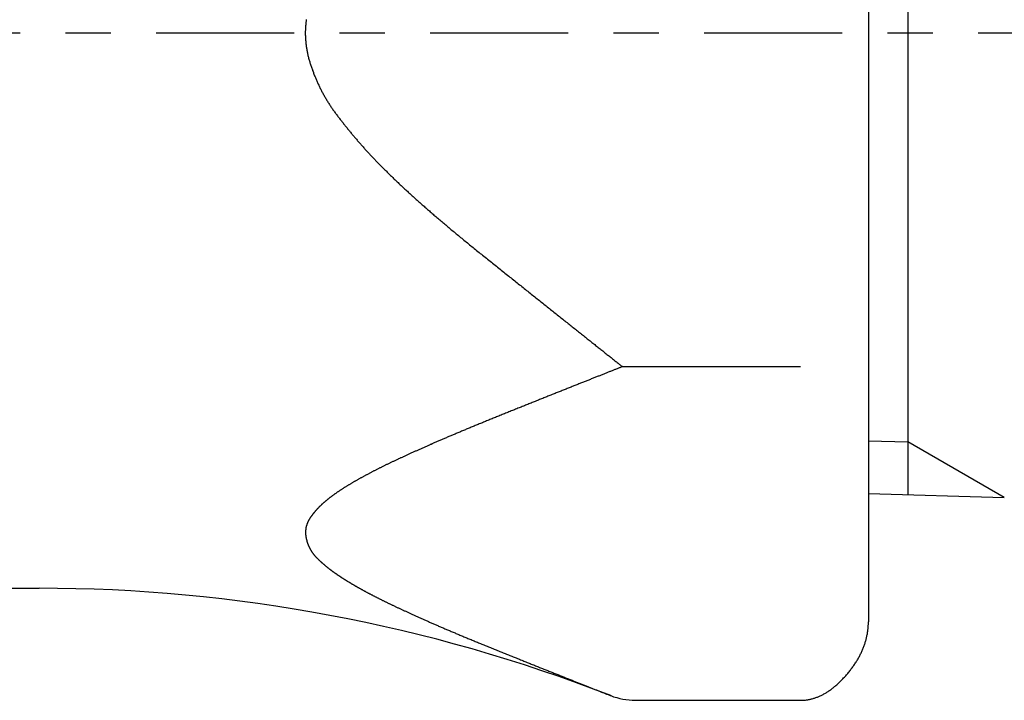
# Model space of a CAD drawing. Extents: x 844 to 1474, y -1138 to -858.
# Drawn here: x 1439 to 1441, y -1046 to -1044 of the extents above; entities that cross this region are included whole.
import ezdxf

# ---------------------------------------------------------------- set-up
doc = ezdxf.new("R2010")
doc.units = 0
doc.linetypes.add('ISO-10______', pattern=[4.699, 3.048, -0.762, 0.127, -0.762])
for name, color, linetype in [('0_03____', 7, 'CONTINUOUS'), ('0_05__', 7, 'CONTINUOUS'), ('0_18', 7, 'CONTINUOUS'), ('__-1', 7, 'CONTINUOUS')]:
    doc.layers.add(name, color=color, linetype=linetype)

# ---------------------------------------------------------------- blocks, each defined once
blk = doc.blocks.new('____-114')
at = {"layer": '0_03____', "linetype": 'ISO-10______'}
blk.add_line((3927.179, 3855), (3782.19, 3855), dxfattribs=at)
at = {"layer": '0_18', "color": 7, "linetype": 'CONTINUOUS'}
for p, q in [((3856.05, 3865.183), (3856.05, 3844.817)), ((3855.179, 3861.495), (3855.179, 3848.505)), ((3855.179, 3848.505), (3855.179, 3842.01)), ((3849.751, 3847.639), (3853.679, 3847.639)), ((3855.179, 3846.006), (3856.05, 3845.979)), ((3858.179, 3844.75), (3856.05, 3845.979)), ((3855.179, 3844.844), (3858.179, 3844.75)), ((3817.587, 3842.75), (3836.879, 3842.75)), ((3850.036, 3840.278), (3853.679, 3840.278))]:
    blk.add_line(p, q, dxfattribs=at)
at = {"layer": '0_18', "color": 7, "linetype": 'CONTINUOUS', "flags": 128}
for points in [[(3842.774, 3855.297), (3842.771, 3855.277), (3842.768, 3855.257), (3842.766, 3855.238), (3842.764, 3855.218), (3842.762, 3855.198), (3842.76, 3855.178), (3842.758, 3855.158), (3842.757, 3855.139), (3842.756, 3855.119), (3842.754, 3855.099), (3842.754, 3855.079), (3842.753, 3855.059), (3842.752, 3855.04), (3842.752, 3855.02), (3842.752, 3855), (3842.752, 3854.98), (3842.752, 3854.96), (3842.753, 3854.94), (3842.754, 3854.921), (3842.754, 3854.901), (3842.755, 3854.881), (3842.757, 3854.861), (3842.758, 3854.841), (3842.76, 3854.822), (3842.761, 3854.802), (3842.763, 3854.782), (3842.766, 3854.762), (3842.768, 3854.742), (3842.771, 3854.722), (3842.773, 3854.703), (3842.776, 3854.683), (3842.779, 3854.663), (3842.783, 3854.643), (3842.786, 3854.623), (3842.79, 3854.603), (3842.794, 3854.584), (3842.798, 3854.564), (3842.802, 3854.544), (3842.806, 3854.524), (3842.811, 3854.504), (3842.816, 3854.485), (3842.821, 3854.465), (3842.826, 3854.445), (3842.832, 3854.425), (3842.837, 3854.405), (3842.843, 3854.385), (3842.849, 3854.366), (3842.855, 3854.346), (3842.861, 3854.326), (3842.868, 3854.306), (3842.874, 3854.287), (3842.88, 3854.267), (3842.887, 3854.248), (3842.894, 3854.228), (3842.901, 3854.209), (3842.907, 3854.189), (3842.914, 3854.17), (3842.922, 3854.151), (3842.929, 3854.132), (3842.936, 3854.113), (3842.943, 3854.093), (3842.951, 3854.074), (3842.958, 3854.055), (3842.966, 3854.037), (3842.974, 3854.018), (3842.982, 3853.999), (3842.99, 3853.98), (3842.998, 3853.961), (3843.006, 3853.943), (3843.014, 3853.924), (3843.022, 3853.906), (3843.031, 3853.887), (3843.039, 3853.869), (3843.048, 3853.85), (3843.057, 3853.832), (3843.066, 3853.814), (3843.074, 3853.796), (3843.083, 3853.777), (3843.093, 3853.759), (3843.102, 3853.741), (3843.111, 3853.723), (3843.12, 3853.705), (3843.13, 3853.688), (3843.14, 3853.67), (3843.149, 3853.652), (3843.159, 3853.634), (3843.169, 3853.617), (3843.179, 3853.599), (3843.189, 3853.582), (3843.199, 3853.564), (3843.209, 3853.547), (3843.22, 3853.529), (3843.23, 3853.512), (3843.241, 3853.495), (3843.252, 3853.477), (3843.262, 3853.46), (3843.273, 3853.443), (3843.284, 3853.426), (3843.295, 3853.409), (3843.306, 3853.392), (3843.317, 3853.375), (3843.329, 3853.359), (3843.34, 3853.342), (3843.352, 3853.325), (3843.363, 3853.308), (3843.375, 3853.292), (3843.387, 3853.275), (3843.399, 3853.259), (3843.411, 3853.242), (3843.423, 3853.226), (3843.435, 3853.21), (3843.447, 3853.193), (3843.46, 3853.177), (3843.472, 3853.161), (3843.484, 3853.145), (3843.497, 3853.128), (3843.509, 3853.112), (3843.522, 3853.096), (3843.534, 3853.08), (3843.547, 3853.064), (3843.559, 3853.048), (3843.572, 3853.032), (3843.584, 3853.016), (3843.597, 3853), (3843.609, 3852.984), (3843.622, 3852.968), (3843.635, 3852.952), (3843.648, 3852.936), (3843.66, 3852.92), (3843.673, 3852.905), (3843.686, 3852.889), (3843.699, 3852.873), (3843.711, 3852.857), (3843.724, 3852.841), (3843.737, 3852.826), (3843.75, 3852.81), (3843.763, 3852.794), (3843.776, 3852.779), (3843.789, 3852.763), (3843.802, 3852.748), (3843.815, 3852.732), (3843.828, 3852.716), (3843.841, 3852.701), (3843.855, 3852.686), (3843.868, 3852.67), (3843.881, 3852.655), (3843.894, 3852.639), (3843.907, 3852.624), (3843.921, 3852.608), (3843.934, 3852.593), (3843.947, 3852.578), (3843.961, 3852.563), (3843.974, 3852.547), (3843.988, 3852.532), (3844.001, 3852.517), (3844.015, 3852.502), (3844.028, 3852.487), (3844.042, 3852.471), (3844.055, 3852.456), (3844.069, 3852.441), (3844.082, 3852.426), (3844.096, 3852.411), (3844.11, 3852.396), (3844.123, 3852.381), (3844.137, 3852.366), (3844.151, 3852.351), (3844.165, 3852.336), (3844.179, 3852.322), (3844.192, 3852.307), (3844.206, 3852.292), (3844.22, 3852.277), (3844.234, 3852.262), (3844.248, 3852.248), (3844.262, 3852.233), (3844.276, 3852.218), (3844.29, 3852.204), (3844.304, 3852.189), (3844.318, 3852.174), (3844.333, 3852.159), (3844.347, 3852.144), (3844.362, 3852.13), (3844.376, 3852.115), (3844.391, 3852.1), (3844.405, 3852.085), (3844.42, 3852.07), (3844.435, 3852.055), (3844.45, 3852.04), (3844.465, 3852.025), (3844.48, 3852.009), (3844.495, 3851.994), (3844.51, 3851.979), (3844.526, 3851.964), (3844.541, 3851.949), (3844.556, 3851.933), (3844.572, 3851.918), (3844.588, 3851.903), (3844.603, 3851.887), (3844.619, 3851.872), (3844.635, 3851.856), (3844.651, 3851.841), (3844.667, 3851.825), (3844.683, 3851.81), (3844.699, 3851.794), (3844.715, 3851.778), (3844.732, 3851.763), (3844.748, 3851.747), (3844.765, 3851.731), (3844.781, 3851.716), (3844.798, 3851.7), (3844.815, 3851.684), (3844.831, 3851.668), (3844.848, 3851.652), (3844.865, 3851.636), (3844.882, 3851.62), (3844.899, 3851.604), (3844.916, 3851.588), (3844.934, 3851.572), (3844.951, 3851.556), (3844.969, 3851.54), (3844.986, 3851.524), (3845.004, 3851.508), (3845.021, 3851.492), (3845.039, 3851.475), (3845.057, 3851.459), (3845.075, 3851.443), (3845.093, 3851.426), (3845.111, 3851.41), (3845.129, 3851.394), (3845.147, 3851.377), (3845.165, 3851.361), (3845.184, 3851.344), (3845.202, 3851.328), (3845.221, 3851.311), (3845.239, 3851.294), (3845.258, 3851.278), (3845.277, 3851.261), (3845.295, 3851.244), (3845.314, 3851.228), (3845.333, 3851.211), (3845.352, 3851.194), (3845.372, 3851.177), (3845.391, 3851.16), (3845.41, 3851.143), (3845.43, 3851.126), (3845.45, 3851.109), (3845.47, 3851.091), (3845.49, 3851.074), (3845.51, 3851.056), (3845.53, 3851.039), (3845.551, 3851.021), (3845.571, 3851.003), (3845.592, 3850.985), (3845.613, 3850.967), (3845.634, 3850.949), (3845.655, 3850.931), (3845.676, 3850.913), (3845.698, 3850.895), (3845.719, 3850.877), (3845.741, 3850.858), (3845.763, 3850.84), (3845.785, 3850.821), (3845.807, 3850.802), (3845.829, 3850.784), (3845.852, 3850.765), (3845.874, 3850.746), (3845.897, 3850.727), (3845.919, 3850.708), (3845.942, 3850.689), (3845.965, 3850.669), (3845.989, 3850.65), (3846.012, 3850.631), (3846.035, 3850.611), (3846.059, 3850.591), (3846.083, 3850.572), (3846.107, 3850.552), (3846.131, 3850.532), (3846.155, 3850.512), (3846.179, 3850.492), (3846.203, 3850.472), (3846.228, 3850.452), (3846.253, 3850.432), (3846.278, 3850.411), (3846.303, 3850.391), (3846.328, 3850.37), (3846.353, 3850.35), (3846.378, 3850.329), (3846.404, 3850.308), (3846.429, 3850.288), (3846.455, 3850.267), (3846.481, 3850.246), (3846.507, 3850.225), (3846.533, 3850.203), (3846.56, 3850.182), (3846.586, 3850.161), (3846.613, 3850.139), (3846.64, 3850.118), (3846.666, 3850.096), (3846.693, 3850.075), (3846.721, 3850.053), (3846.748, 3850.031), (3846.775, 3850.009), (3846.803, 3849.987), (3846.831, 3849.965), (3846.858, 3849.943), (3846.886, 3849.921), (3846.914, 3849.899), (3846.941, 3849.877), (3846.969, 3849.855), (3846.996, 3849.833), (3847.023, 3849.811), (3847.051, 3849.789), (3847.078, 3849.768), (3847.105, 3849.746), (3847.132, 3849.724), (3847.159, 3849.703), (3847.186, 3849.681), (3847.213, 3849.66), (3847.24, 3849.638), (3847.267, 3849.617), (3847.294, 3849.596), (3847.32, 3849.574), (3847.347, 3849.553), (3847.374, 3849.532), (3847.4, 3849.511), (3847.426, 3849.49), (3847.453, 3849.469), (3847.479, 3849.448), (3847.505, 3849.427), (3847.532, 3849.406), (3847.558, 3849.385), (3847.584, 3849.364), (3847.61, 3849.344), (3847.636, 3849.323), (3847.662, 3849.302), (3847.687, 3849.282), (3847.713, 3849.261), (3847.739, 3849.241), (3847.764, 3849.22), (3847.79, 3849.2), (3847.816, 3849.18), (3847.841, 3849.159), (3847.866, 3849.139), (3847.892, 3849.119), (3847.917, 3849.099), (3847.942, 3849.079), (3847.967, 3849.059), (3847.992, 3849.039), (3848.017, 3849.019), (3848.042, 3848.999), (3848.067, 3848.979), (3848.092, 3848.959), (3848.117, 3848.939), (3848.141, 3848.92), (3848.166, 3848.9), (3848.191, 3848.881), (3848.215, 3848.861), (3848.24, 3848.841), (3848.264, 3848.822), (3848.288, 3848.803), (3848.313, 3848.783), (3848.337, 3848.764), (3848.361, 3848.745), (3848.385, 3848.726), (3848.409, 3848.706), (3848.433, 3848.687), (3848.457, 3848.668), (3848.481, 3848.649), (3848.504, 3848.63), (3848.528, 3848.611), (3848.552, 3848.593), (3848.575, 3848.574), (3848.598, 3848.556), (3848.621, 3848.537), (3848.644, 3848.519), (3848.667, 3848.501), (3848.69, 3848.483), (3848.712, 3848.464), (3848.735, 3848.447), (3848.757, 3848.429), (3848.78, 3848.411), (3848.802, 3848.393), (3848.824, 3848.376), (3848.846, 3848.358), (3848.867, 3848.341), (3848.889, 3848.324), (3848.911, 3848.307), (3848.932, 3848.29), (3848.953, 3848.273), (3848.974, 3848.256), (3848.995, 3848.239), (3849.016, 3848.223), (3849.037, 3848.206), (3849.058, 3848.19), (3849.078, 3848.173), (3849.099, 3848.157), (3849.119, 3848.141), (3849.139, 3848.125), (3849.159, 3848.109), (3849.179, 3848.093), (3849.199, 3848.077), (3849.218, 3848.062), (3849.238, 3848.046), (3849.257, 3848.031), (3849.277, 3848.015), (3849.296, 3848), (3849.315, 3847.985), (3849.334, 3847.97), (3849.353, 3847.955), (3849.371, 3847.94), (3849.39, 3847.925), (3849.408, 3847.911), (3849.427, 3847.896), (3849.445, 3847.882), (3849.463, 3847.867), (3849.481, 3847.853), (3849.499, 3847.839), (3849.516, 3847.825), (3849.534, 3847.811), (3849.551, 3847.797), (3849.569, 3847.783), (3849.586, 3847.77), (3849.603, 3847.756), (3849.62, 3847.743), (3849.637, 3847.729), (3849.653, 3847.716), (3849.67, 3847.703), (3849.686, 3847.69), (3849.703, 3847.677), (3849.719, 3847.664), (3849.735, 3847.651), (3849.751, 3847.639), (3849.751, 3847.639)], [(3849.751, 3847.639), (3849.737, 3847.633), (3849.722, 3847.627), (3849.707, 3847.622), (3849.692, 3847.616), (3849.677, 3847.61), (3849.662, 3847.604), (3849.647, 3847.598), (3849.632, 3847.592), (3849.616, 3847.586), (3849.601, 3847.58), (3849.585, 3847.573), (3849.57, 3847.567), (3849.554, 3847.561), (3849.538, 3847.555), (3849.522, 3847.548), (3849.505, 3847.542), (3849.489, 3847.535), (3849.473, 3847.529), (3849.456, 3847.522), (3849.439, 3847.516), (3849.423, 3847.509), (3849.406, 3847.503), (3849.389, 3847.496), (3849.372, 3847.489), (3849.355, 3847.482), (3849.337, 3847.475), (3849.32, 3847.468), (3849.302, 3847.462), (3849.285, 3847.455), (3849.267, 3847.447), (3849.249, 3847.44), (3849.231, 3847.433), (3849.213, 3847.426), (3849.195, 3847.419), (3849.176, 3847.412), (3849.158, 3847.404), (3849.139, 3847.397), (3849.121, 3847.39), (3849.102, 3847.382), (3849.083, 3847.375), (3849.064, 3847.367), (3849.045, 3847.359), (3849.026, 3847.352), (3849.006, 3847.344), (3848.987, 3847.336), (3848.967, 3847.329), (3848.947, 3847.321), (3848.928, 3847.313), (3848.908, 3847.305), (3848.888, 3847.297), (3848.868, 3847.289), (3848.847, 3847.281), (3848.827, 3847.273), (3848.807, 3847.265), (3848.786, 3847.257), (3848.765, 3847.248), (3848.744, 3847.24), (3848.724, 3847.232), (3848.703, 3847.223), (3848.681, 3847.215), (3848.66, 3847.207), (3848.639, 3847.198), (3848.617, 3847.19), (3848.596, 3847.181), (3848.574, 3847.172), (3848.552, 3847.164), (3848.53, 3847.155), (3848.509, 3847.146), (3848.487, 3847.138), (3848.465, 3847.129), (3848.443, 3847.12), (3848.421, 3847.111), (3848.399, 3847.102), (3848.376, 3847.094), (3848.354, 3847.085), (3848.332, 3847.076), (3848.309, 3847.067), (3848.287, 3847.058), (3848.265, 3847.049), (3848.242, 3847.04), (3848.22, 3847.031), (3848.197, 3847.022), (3848.174, 3847.013), (3848.151, 3847.004), (3848.129, 3846.995), (3848.106, 3846.986), (3848.083, 3846.976), (3848.06, 3846.967), (3848.037, 3846.958), (3848.014, 3846.949), (3847.991, 3846.94), (3847.968, 3846.93), (3847.944, 3846.921), (3847.921, 3846.912), (3847.898, 3846.902), (3847.874, 3846.893), (3847.851, 3846.883), (3847.827, 3846.874), (3847.804, 3846.865), (3847.78, 3846.855), (3847.756, 3846.846), (3847.733, 3846.836), (3847.709, 3846.827), (3847.685, 3846.817), (3847.661, 3846.807), (3847.637, 3846.798), (3847.613, 3846.788), (3847.589, 3846.778), (3847.565, 3846.769), (3847.541, 3846.759), (3847.516, 3846.749), (3847.492, 3846.74), (3847.468, 3846.73), (3847.443, 3846.72), (3847.419, 3846.71), (3847.394, 3846.7), (3847.37, 3846.69), (3847.345, 3846.68), (3847.321, 3846.671), (3847.296, 3846.661), (3847.271, 3846.651), (3847.246, 3846.641), (3847.221, 3846.631), (3847.196, 3846.621), (3847.171, 3846.61), (3847.146, 3846.6), (3847.121, 3846.59), (3847.096, 3846.58), (3847.071, 3846.57), (3847.046, 3846.56), (3847.021, 3846.55), (3846.996, 3846.54), (3846.971, 3846.53), (3846.947, 3846.52), (3846.922, 3846.51), (3846.898, 3846.5), (3846.874, 3846.49), (3846.849, 3846.48), (3846.825, 3846.471), (3846.801, 3846.461), (3846.778, 3846.451), (3846.754, 3846.442), (3846.73, 3846.432), (3846.707, 3846.422), (3846.684, 3846.413), (3846.661, 3846.403), (3846.637, 3846.394), (3846.615, 3846.385), (3846.592, 3846.375), (3846.569, 3846.366), (3846.546, 3846.357), (3846.524, 3846.347), (3846.501, 3846.338), (3846.479, 3846.329), (3846.457, 3846.32), (3846.435, 3846.311), (3846.413, 3846.302), (3846.391, 3846.293), (3846.369, 3846.284), (3846.348, 3846.275), (3846.326, 3846.266), (3846.305, 3846.257), (3846.284, 3846.248), (3846.263, 3846.239), (3846.242, 3846.231), (3846.221, 3846.222), (3846.2, 3846.213), (3846.179, 3846.204), (3846.159, 3846.196), (3846.138, 3846.187), (3846.118, 3846.179), (3846.098, 3846.17), (3846.078, 3846.162), (3846.058, 3846.153), (3846.038, 3846.145), (3846.018, 3846.137), (3845.999, 3846.128), (3845.979, 3846.12), (3845.96, 3846.112), (3845.94, 3846.104), (3845.921, 3846.096), (3845.902, 3846.088), (3845.883, 3846.08), (3845.865, 3846.071), (3845.846, 3846.064), (3845.827, 3846.056), (3845.809, 3846.048), (3845.79, 3846.04), (3845.772, 3846.032), (3845.754, 3846.024), (3845.736, 3846.016), (3845.718, 3846.009), (3845.7, 3846.001), (3845.683, 3845.993), (3845.665, 3845.986), (3845.647, 3845.978), (3845.63, 3845.97), (3845.612, 3845.963), (3845.595, 3845.955), (3845.577, 3845.948), (3845.56, 3845.94), (3845.543, 3845.933), (3845.526, 3845.925), (3845.508, 3845.918), (3845.491, 3845.91), (3845.474, 3845.903), (3845.457, 3845.895), (3845.44, 3845.888), (3845.424, 3845.88), (3845.407, 3845.873), (3845.39, 3845.865), (3845.373, 3845.858), (3845.357, 3845.851), (3845.34, 3845.843), (3845.324, 3845.836), (3845.307, 3845.829), (3845.291, 3845.821), (3845.275, 3845.814), (3845.258, 3845.807), (3845.242, 3845.8), (3845.226, 3845.792), (3845.21, 3845.785), (3845.194, 3845.778), (3845.178, 3845.771), (3845.162, 3845.764), (3845.146, 3845.757), (3845.13, 3845.749), (3845.115, 3845.742), (3845.099, 3845.735), (3845.083, 3845.728), (3845.068, 3845.721), (3845.052, 3845.714), (3845.037, 3845.707), (3845.021, 3845.7), (3845.006, 3845.693), (3844.991, 3845.686), (3844.976, 3845.679), (3844.961, 3845.672), (3844.945, 3845.665), (3844.93, 3845.658), (3844.915, 3845.651), (3844.901, 3845.645), (3844.886, 3845.638), (3844.871, 3845.631), (3844.856, 3845.624), (3844.842, 3845.617), (3844.827, 3845.61), (3844.812, 3845.604), (3844.798, 3845.597), (3844.783, 3845.59), (3844.769, 3845.583), (3844.755, 3845.577), (3844.74, 3845.57), (3844.726, 3845.563), (3844.712, 3845.557), (3844.698, 3845.55), (3844.684, 3845.543), (3844.67, 3845.537), (3844.656, 3845.53), (3844.642, 3845.523), (3844.628, 3845.517), (3844.614, 3845.51), (3844.601, 3845.503), (3844.587, 3845.497), (3844.573, 3845.49), (3844.559, 3845.484), (3844.546, 3845.477), (3844.532, 3845.47), (3844.518, 3845.464), (3844.505, 3845.457), (3844.491, 3845.45), (3844.478, 3845.444), (3844.464, 3845.437), (3844.451, 3845.43), (3844.437, 3845.424), (3844.424, 3845.417), (3844.411, 3845.41), (3844.397, 3845.404), (3844.384, 3845.397), (3844.371, 3845.39), (3844.358, 3845.384), (3844.344, 3845.377), (3844.331, 3845.37), (3844.318, 3845.364), (3844.305, 3845.357), (3844.292, 3845.35), (3844.279, 3845.343), (3844.266, 3845.337), (3844.253, 3845.33), (3844.24, 3845.323), (3844.227, 3845.317), (3844.215, 3845.31), (3844.202, 3845.303), (3844.189, 3845.297), (3844.176, 3845.29), (3844.164, 3845.283), (3844.151, 3845.277), (3844.138, 3845.27), (3844.126, 3845.263), (3844.113, 3845.256), (3844.101, 3845.25), (3844.088, 3845.243), (3844.076, 3845.236), (3844.063, 3845.23), (3844.051, 3845.223), (3844.039, 3845.216), (3844.026, 3845.21), (3844.014, 3845.203), (3844.002, 3845.196), (3843.99, 3845.189), (3843.978, 3845.183), (3843.965, 3845.176), (3843.953, 3845.169), (3843.941, 3845.162), (3843.929, 3845.156), (3843.917, 3845.149), (3843.905, 3845.142), (3843.893, 3845.136), (3843.881, 3845.129), (3843.87, 3845.122), (3843.858, 3845.115), (3843.846, 3845.109), (3843.834, 3845.102), (3843.823, 3845.095), (3843.811, 3845.089), (3843.8, 3845.082), (3843.788, 3845.075), (3843.777, 3845.069), (3843.766, 3845.062), (3843.754, 3845.055), (3843.743, 3845.049), (3843.732, 3845.042), (3843.721, 3845.035), (3843.71, 3845.029), (3843.699, 3845.022), (3843.689, 3845.016), (3843.678, 3845.009), (3843.667, 3845.003), (3843.657, 3844.996), (3843.646, 3844.99), (3843.635, 3844.983), (3843.625, 3844.977), (3843.615, 3844.97), (3843.604, 3844.964), (3843.594, 3844.957), (3843.584, 3844.951), (3843.574, 3844.944), (3843.564, 3844.938), (3843.554, 3844.931), (3843.544, 3844.925), (3843.534, 3844.918), (3843.525, 3844.912), (3843.515, 3844.906), (3843.505, 3844.899), (3843.496, 3844.893), (3843.486, 3844.887), (3843.477, 3844.88), (3843.468, 3844.874), (3843.458, 3844.867), (3843.449, 3844.861), (3843.44, 3844.855), (3843.431, 3844.849), (3843.422, 3844.842), (3843.413, 3844.836), (3843.404, 3844.83), (3843.395, 3844.823), (3843.386, 3844.817), (3843.378, 3844.811), (3843.369, 3844.805), (3843.361, 3844.799), (3843.352, 3844.792), (3843.344, 3844.786), (3843.335, 3844.78), (3843.327, 3844.774), (3843.319, 3844.768), (3843.311, 3844.761), (3843.303, 3844.755), (3843.295, 3844.749), (3843.287, 3844.743), (3843.279, 3844.737), (3843.271, 3844.731), (3843.263, 3844.725), (3843.255, 3844.719), (3843.248, 3844.713), (3843.24, 3844.706), (3843.233, 3844.7), (3843.225, 3844.694), (3843.218, 3844.688), (3843.211, 3844.682), (3843.203, 3844.676), (3843.196, 3844.67), (3843.189, 3844.664), (3843.182, 3844.658), (3843.174, 3844.651), (3843.167, 3844.645), (3843.16, 3844.639), (3843.153, 3844.633), (3843.146, 3844.627), (3843.139, 3844.62), (3843.133, 3844.614), (3843.126, 3844.608), (3843.119, 3844.602), (3843.112, 3844.595), (3843.106, 3844.589), (3843.099, 3844.583), (3843.093, 3844.577), (3843.086, 3844.57), (3843.08, 3844.564), (3843.073, 3844.558), (3843.067, 3844.551), (3843.06, 3844.545), (3843.054, 3844.539), (3843.048, 3844.532), (3843.042, 3844.526), (3843.036, 3844.52), (3843.03, 3844.513), (3843.023, 3844.507), (3843.017, 3844.501), (3843.012, 3844.494), (3843.006, 3844.488), (3843, 3844.481), (3842.994, 3844.475), (3842.988, 3844.468), (3842.983, 3844.462), (3842.977, 3844.455), (3842.971, 3844.449), (3842.966, 3844.443), (3842.96, 3844.436), (3842.955, 3844.43), (3842.949, 3844.423), (3842.944, 3844.416), (3842.939, 3844.41), (3842.933, 3844.403), (3842.928, 3844.397), (3842.923, 3844.39), (3842.918, 3844.384), (3842.913, 3844.377), (3842.908, 3844.371), (3842.903, 3844.364), (3842.898, 3844.357), (3842.893, 3844.351), (3842.888, 3844.344), (3842.883, 3844.337), (3842.878, 3844.331), (3842.874, 3844.324), (3842.869, 3844.317), (3842.864, 3844.311), (3842.86, 3844.304), (3842.855, 3844.297), (3842.851, 3844.291), (3842.847, 3844.284), (3842.842, 3844.277), (3842.838, 3844.27), (3842.834, 3844.264), (3842.831, 3844.257), (3842.827, 3844.25), (3842.823, 3844.243), (3842.819, 3844.236), (3842.816, 3844.229), (3842.813, 3844.222), (3842.809, 3844.215), (3842.806, 3844.209), (3842.803, 3844.202), (3842.8, 3844.195), (3842.797, 3844.188), (3842.794, 3844.181), (3842.792, 3844.174), (3842.789, 3844.167), (3842.787, 3844.159), (3842.784, 3844.152), (3842.782, 3844.145), (3842.78, 3844.138), (3842.778, 3844.131), (3842.776, 3844.124), (3842.774, 3844.117), (3842.772, 3844.11), (3842.77, 3844.102), (3842.769, 3844.095), (3842.767, 3844.088), (3842.766, 3844.081), (3842.764, 3844.073), (3842.763, 3844.066), (3842.762, 3844.059), (3842.761, 3844.051), (3842.76, 3844.044), (3842.76, 3844.037), (3842.759, 3844.029), (3842.758, 3844.022), (3842.758, 3844.014), (3842.757, 3844.007), (3842.757, 3843.999), (3842.757, 3843.992), (3842.757, 3843.985), (3842.757, 3843.977), (3842.757, 3843.969), (3842.757, 3843.962), (3842.757, 3843.954), (3842.758, 3843.947), (3842.758, 3843.939), (3842.759, 3843.932), (3842.76, 3843.924), (3842.761, 3843.916), (3842.761, 3843.909), (3842.762, 3843.901), (3842.764, 3843.893), (3842.765, 3843.885), (3842.766, 3843.878), (3842.768, 3843.87), (3842.769, 3843.862), (3842.771, 3843.854), (3842.772, 3843.847), (3842.774, 3843.839), (3842.776, 3843.831), (3842.778, 3843.823), (3842.78, 3843.815), (3842.782, 3843.808), (3842.784, 3843.8), (3842.786, 3843.792), (3842.789, 3843.785), (3842.791, 3843.777), (3842.793, 3843.77), (3842.796, 3843.762), (3842.798, 3843.755), (3842.801, 3843.747), (3842.803, 3843.74), (3842.806, 3843.732), (3842.809, 3843.725), (3842.812, 3843.718), (3842.814, 3843.711), (3842.817, 3843.703), (3842.82, 3843.696), (3842.823, 3843.689), (3842.826, 3843.682), (3842.83, 3843.675), (3842.833, 3843.668), (3842.836, 3843.661), (3842.839, 3843.654), (3842.843, 3843.647), (3842.846, 3843.64), (3842.85, 3843.633), (3842.853, 3843.626), (3842.857, 3843.62), (3842.86, 3843.613), (3842.864, 3843.606), (3842.868, 3843.6), (3842.872, 3843.593), (3842.876, 3843.586), (3842.88, 3843.58), (3842.884, 3843.573), (3842.888, 3843.567), (3842.892, 3843.56), (3842.896, 3843.554), (3842.9, 3843.548), (3842.905, 3843.541), (3842.909, 3843.535), (3842.914, 3843.529), (3842.918, 3843.522), (3842.923, 3843.516), (3842.927, 3843.51), (3842.932, 3843.504), (3842.937, 3843.498), (3842.941, 3843.492), (3842.946, 3843.486), (3842.951, 3843.48), (3842.956, 3843.474), (3842.961, 3843.468), (3842.966, 3843.462), (3842.971, 3843.456), (3842.977, 3843.45), (3842.982, 3843.445), (3842.987, 3843.439), (3842.993, 3843.433), (3842.998, 3843.428), (3843.003, 3843.422), (3843.009, 3843.416), (3843.015, 3843.411), (3843.02, 3843.405), (3843.026, 3843.4), (3843.032, 3843.394), (3843.037, 3843.389), (3843.043, 3843.383), (3843.049, 3843.378), (3843.054, 3843.373), (3843.06, 3843.367), (3843.066, 3843.362), (3843.072, 3843.356), (3843.077, 3843.351), (3843.083, 3843.346), (3843.089, 3843.34), (3843.095, 3843.335), (3843.101, 3843.33), (3843.106, 3843.325), (3843.112, 3843.319), (3843.118, 3843.314), (3843.124, 3843.309), (3843.13, 3843.304), (3843.136, 3843.299), (3843.142, 3843.293), (3843.148, 3843.288), (3843.153, 3843.283), (3843.159, 3843.278), (3843.165, 3843.273), (3843.171, 3843.268), (3843.177, 3843.263), (3843.183, 3843.258), (3843.189, 3843.253), (3843.195, 3843.248), (3843.201, 3843.243), (3843.207, 3843.238), (3843.213, 3843.233), (3843.219, 3843.228), (3843.225, 3843.223), (3843.231, 3843.218), (3843.237, 3843.213), (3843.243, 3843.208), (3843.249, 3843.203), (3843.256, 3843.198), (3843.262, 3843.194), (3843.268, 3843.189), (3843.274, 3843.184), (3843.28, 3843.179), (3843.286, 3843.174), (3843.292, 3843.17), (3843.299, 3843.165), (3843.305, 3843.16), (3843.311, 3843.155), (3843.317, 3843.151), (3843.323, 3843.146), (3843.33, 3843.142), (3843.336, 3843.137), (3843.342, 3843.132), (3843.348, 3843.128), (3843.355, 3843.123), (3843.361, 3843.119), (3843.367, 3843.114), (3843.373, 3843.109), (3843.38, 3843.105), (3843.386, 3843.1), (3843.392, 3843.096), (3843.399, 3843.091), (3843.405, 3843.087), (3843.412, 3843.083), (3843.418, 3843.078), (3843.424, 3843.074), (3843.431, 3843.069), (3843.438, 3843.065), (3843.444, 3843.06), (3843.451, 3843.056), (3843.457, 3843.051), (3843.464, 3843.047), (3843.471, 3843.042), (3843.477, 3843.038), (3843.484, 3843.033), (3843.491, 3843.029), (3843.498, 3843.024), (3843.505, 3843.019), (3843.511, 3843.015), (3843.518, 3843.01), (3843.525, 3843.006), (3843.532, 3843.001), (3843.539, 3842.997), (3843.546, 3842.992), (3843.553, 3842.987), (3843.561, 3842.983), (3843.568, 3842.978), (3843.575, 3842.974), (3843.582, 3842.969), (3843.589, 3842.964), (3843.597, 3842.96), (3843.604, 3842.955), (3843.611, 3842.95), (3843.619, 3842.946), (3843.626, 3842.941), (3843.633, 3842.936), (3843.641, 3842.932), (3843.648, 3842.927), (3843.656, 3842.922), (3843.664, 3842.918), (3843.671, 3842.913), (3843.679, 3842.908), (3843.686, 3842.904), (3843.694, 3842.899), (3843.702, 3842.894), (3843.71, 3842.889), (3843.717, 3842.885), (3843.725, 3842.88), (3843.733, 3842.875), (3843.741, 3842.87), (3843.749, 3842.866), (3843.757, 3842.861), (3843.765, 3842.856), (3843.773, 3842.851), (3843.781, 3842.847), (3843.789, 3842.842), (3843.797, 3842.837), (3843.805, 3842.832), (3843.813, 3842.827), (3843.822, 3842.823), (3843.83, 3842.818), (3843.838, 3842.813), (3843.846, 3842.808), (3843.855, 3842.803), (3843.863, 3842.798), (3843.872, 3842.794), (3843.88, 3842.789), (3843.888, 3842.784), (3843.897, 3842.779), (3843.906, 3842.774), (3843.914, 3842.769), (3843.923, 3842.764), (3843.932, 3842.759), (3843.941, 3842.754), (3843.95, 3842.749), (3843.959, 3842.744), (3843.968, 3842.739), (3843.977, 3842.734), (3843.986, 3842.729), (3843.995, 3842.724), (3844.004, 3842.719), (3844.014, 3842.714), (3844.023, 3842.708), (3844.033, 3842.703), (3844.042, 3842.698), (3844.052, 3842.693), (3844.061, 3842.688), (3844.071, 3842.682), (3844.081, 3842.677), (3844.091, 3842.672), (3844.1, 3842.667), (3844.11, 3842.661), (3844.12, 3842.656), (3844.13, 3842.651), (3844.141, 3842.645), (3844.151, 3842.64), (3844.161, 3842.635), (3844.171, 3842.629), (3844.182, 3842.624), (3844.192, 3842.618), (3844.202, 3842.613), (3844.213, 3842.607), (3844.224, 3842.602), (3844.234, 3842.596), (3844.245, 3842.591), (3844.256, 3842.585), (3844.266, 3842.58), (3844.277, 3842.574), (3844.288, 3842.568), (3844.299, 3842.563), (3844.31, 3842.557), (3844.321, 3842.552), (3844.333, 3842.546), (3844.344, 3842.54), (3844.355, 3842.535), (3844.366, 3842.529), (3844.378, 3842.523), (3844.389, 3842.517), (3844.401, 3842.512), (3844.412, 3842.506), (3844.424, 3842.5), (3844.436, 3842.494), (3844.448, 3842.488), (3844.459, 3842.482), (3844.471, 3842.476), (3844.483, 3842.471), (3844.495, 3842.465), (3844.507, 3842.459), (3844.519, 3842.453), (3844.532, 3842.447), (3844.544, 3842.441), (3844.556, 3842.435), (3844.569, 3842.429), (3844.581, 3842.423), (3844.594, 3842.417), (3844.606, 3842.41), (3844.619, 3842.404), (3844.632, 3842.398), (3844.645, 3842.392), (3844.658, 3842.386), (3844.671, 3842.379), (3844.684, 3842.373), (3844.698, 3842.367), (3844.711, 3842.36), (3844.725, 3842.354), (3844.738, 3842.347), (3844.752, 3842.341), (3844.766, 3842.334), (3844.779, 3842.328), (3844.793, 3842.321), (3844.807, 3842.315), (3844.821, 3842.308), (3844.836, 3842.302), (3844.85, 3842.295), (3844.864, 3842.288), (3844.879, 3842.282), (3844.893, 3842.275), (3844.908, 3842.268), (3844.922, 3842.261), (3844.937, 3842.254), (3844.952, 3842.248), (3844.967, 3842.241), (3844.982, 3842.234), (3844.997, 3842.227), (3845.012, 3842.22), (3845.028, 3842.213), (3845.043, 3842.206), (3845.058, 3842.199), (3845.074, 3842.192), (3845.09, 3842.185), (3845.105, 3842.177), (3845.121, 3842.17), (3845.137, 3842.163), (3845.153, 3842.156), (3845.169, 3842.149), (3845.185, 3842.141), (3845.202, 3842.134), (3845.218, 3842.127), (3845.234, 3842.119), (3845.251, 3842.112), (3845.268, 3842.104), (3845.284, 3842.097), (3845.301, 3842.089), (3845.318, 3842.082), (3845.335, 3842.074), (3845.352, 3842.067), (3845.369, 3842.059), (3845.386, 3842.051), (3845.403, 3842.044), (3845.421, 3842.036), (3845.438, 3842.028), (3845.456, 3842.021), (3845.474, 3842.013), (3845.491, 3842.005), (3845.509, 3841.997), (3845.527, 3841.989), (3845.545, 3841.981), (3845.563, 3841.973), (3845.582, 3841.965), (3845.6, 3841.957), (3845.619, 3841.949), (3845.637, 3841.941), (3845.656, 3841.933), (3845.675, 3841.925), (3845.694, 3841.917), (3845.713, 3841.908), (3845.732, 3841.9), (3845.752, 3841.892), (3845.771, 3841.884), (3845.791, 3841.875), (3845.81, 3841.867), (3845.83, 3841.858), (3845.85, 3841.85), (3845.87, 3841.841), (3845.89, 3841.833), (3845.91, 3841.824), (3845.931, 3841.815), (3845.951, 3841.807), (3845.972, 3841.798), (3845.993, 3841.789), (3846.014, 3841.78), (3846.035, 3841.771), (3846.056, 3841.763), (3846.077, 3841.754), (3846.098, 3841.745), (3846.12, 3841.736), (3846.141, 3841.727), (3846.163, 3841.718), (3846.185, 3841.709), (3846.206, 3841.699), (3846.228, 3841.69), (3846.251, 3841.681), (3846.273, 3841.672), (3846.295, 3841.663), (3846.318, 3841.653), (3846.34, 3841.644), (3846.363, 3841.634), (3846.386, 3841.625), (3846.409, 3841.616), (3846.432, 3841.606), (3846.455, 3841.597), (3846.478, 3841.587), (3846.502, 3841.577), (3846.525, 3841.568), (3846.549, 3841.558), (3846.573, 3841.548), (3846.597, 3841.539), (3846.621, 3841.529), (3846.645, 3841.519), (3846.669, 3841.509), (3846.693, 3841.499), (3846.718, 3841.489), (3846.742, 3841.479), (3846.767, 3841.469), (3846.792, 3841.459), (3846.817, 3841.449), (3846.842, 3841.439), (3846.867, 3841.429), (3846.892, 3841.419), (3846.917, 3841.408), (3846.942, 3841.398), (3846.967, 3841.388), (3846.992, 3841.378), (3847.017, 3841.368), (3847.042, 3841.358), (3847.067, 3841.348), (3847.091, 3841.338), (3847.116, 3841.328), (3847.141, 3841.318), (3847.165, 3841.308), (3847.19, 3841.298), (3847.214, 3841.289), (3847.239, 3841.279), (3847.263, 3841.269), (3847.287, 3841.259), (3847.312, 3841.249), (3847.336, 3841.24), (3847.36, 3841.23), (3847.384, 3841.22), (3847.408, 3841.211), (3847.432, 3841.201), (3847.456, 3841.191), (3847.48, 3841.182), (3847.503, 3841.172), (3847.527, 3841.163), (3847.551, 3841.153), (3847.575, 3841.144), (3847.598, 3841.134), (3847.622, 3841.125), (3847.645, 3841.115), (3847.668, 3841.106), (3847.692, 3841.097), (3847.715, 3841.087), (3847.738, 3841.078), (3847.762, 3841.069), (3847.785, 3841.059), (3847.808, 3841.05), (3847.831, 3841.041), (3847.854, 3841.032), (3847.877, 3841.023), (3847.899, 3841.014), (3847.922, 3841.004), (3847.945, 3840.995), (3847.968, 3840.986), (3847.99, 3840.977), (3848.013, 3840.968), (3848.035, 3840.959), (3848.058, 3840.95), (3848.08, 3840.941), (3848.103, 3840.932), (3848.125, 3840.924), (3848.147, 3840.915), (3848.169, 3840.906), (3848.191, 3840.897), (3848.214, 3840.888), (3848.236, 3840.879), (3848.257, 3840.871), (3848.279, 3840.862), (3848.301, 3840.853), (3848.323, 3840.845), (3848.345, 3840.836), (3848.366, 3840.827), (3848.388, 3840.819), (3848.41, 3840.81), (3848.431, 3840.802), (3848.452, 3840.793), (3848.473, 3840.785), (3848.494, 3840.777), (3848.515, 3840.768), (3848.536, 3840.76), (3848.557, 3840.752), (3848.577, 3840.744), (3848.598, 3840.735), (3848.618, 3840.727), (3848.638, 3840.719), (3848.659, 3840.711), (3848.679, 3840.703), (3848.699, 3840.695), (3848.718, 3840.688), (3848.738, 3840.68), (3848.758, 3840.672), (3848.777, 3840.664), (3848.796, 3840.657), (3848.816, 3840.649), (3848.835, 3840.641), (3848.854, 3840.634), (3848.873, 3840.626), (3848.891, 3840.619), (3848.91, 3840.611), (3848.929, 3840.604), (3848.947, 3840.597), (3848.965, 3840.589), (3848.984, 3840.582), (3849.002, 3840.575), (3849.02, 3840.568), (3849.038, 3840.561), (3849.055, 3840.554), (3849.073, 3840.547), (3849.091, 3840.54), (3849.108, 3840.533), (3849.125, 3840.526), (3849.142, 3840.519), (3849.16, 3840.512), (3849.177, 3840.505), (3849.193, 3840.499), (3849.21, 3840.492), (3849.227, 3840.486), (3849.243, 3840.479), (3849.26, 3840.472), (3849.276, 3840.466), (3849.292, 3840.46), (3849.308, 3840.453), (3849.324, 3840.447), (3849.34, 3840.441), (3849.356, 3840.434), (3849.371, 3840.428), (3849.387, 3840.422), (3849.402, 3840.416), (3849.418, 3840.41), (3849.433, 3840.404), (3849.448, 3840.398), (3849.463, 3840.392), (3849.478, 3840.386), (3849.492, 3840.38), (3849.507, 3840.374), (3849.522, 3840.369), (3849.522, 3840.369)], [(3853.679, 3840.278), (3853.695, 3840.278), (3853.712, 3840.278), (3853.728, 3840.279), (3853.745, 3840.28), (3853.761, 3840.281), (3853.778, 3840.282), (3853.794, 3840.284), (3853.811, 3840.286), (3853.827, 3840.289), (3853.843, 3840.291), (3853.86, 3840.294), (3853.876, 3840.297), (3853.892, 3840.301), (3853.909, 3840.304), (3853.925, 3840.308), (3853.941, 3840.313), (3853.957, 3840.317), (3853.974, 3840.322), (3853.99, 3840.327), (3854.006, 3840.332), (3854.022, 3840.338), (3854.038, 3840.344), (3854.054, 3840.35), (3854.07, 3840.356), (3854.086, 3840.363), (3854.102, 3840.37), (3854.118, 3840.377), (3854.134, 3840.385), (3854.15, 3840.393), (3854.166, 3840.401), (3854.182, 3840.409), (3854.198, 3840.418), (3854.214, 3840.426), (3854.229, 3840.436), (3854.245, 3840.445), (3854.261, 3840.455), (3854.277, 3840.465), (3854.293, 3840.475), (3854.308, 3840.485), (3854.324, 3840.496), (3854.34, 3840.507), (3854.355, 3840.519), (3854.371, 3840.53), (3854.386, 3840.542), (3854.402, 3840.554), (3854.418, 3840.567), (3854.433, 3840.579), (3854.449, 3840.592), (3854.464, 3840.606), (3854.48, 3840.619), (3854.495, 3840.633), (3854.511, 3840.647), (3854.526, 3840.662), (3854.541, 3840.676), (3854.557, 3840.691), (3854.572, 3840.706), (3854.587, 3840.722), (3854.603, 3840.737), (3854.618, 3840.753), (3854.633, 3840.77), (3854.648, 3840.786), (3854.664, 3840.803), (3854.679, 3840.82), (3854.694, 3840.837), (3854.709, 3840.855), (3854.724, 3840.872), (3854.738, 3840.89), (3854.753, 3840.908), (3854.767, 3840.925), (3854.781, 3840.943), (3854.794, 3840.961), (3854.808, 3840.978), (3854.821, 3840.996), (3854.834, 3841.014), (3854.846, 3841.031), (3854.859, 3841.049), (3854.871, 3841.067), (3854.883, 3841.085), (3854.895, 3841.103), (3854.906, 3841.121), (3854.917, 3841.139), (3854.928, 3841.156), (3854.939, 3841.174), (3854.95, 3841.192), (3854.96, 3841.21), (3854.97, 3841.229), (3854.98, 3841.247), (3854.989, 3841.265), (3854.999, 3841.283), (3855.008, 3841.301), (3855.017, 3841.319), (3855.025, 3841.337), (3855.034, 3841.356), (3855.042, 3841.374), (3855.05, 3841.392), (3855.058, 3841.41), (3855.065, 3841.429), (3855.072, 3841.447), (3855.079, 3841.465), (3855.086, 3841.484), (3855.092, 3841.502), (3855.099, 3841.521), (3855.105, 3841.539), (3855.111, 3841.558), (3855.116, 3841.576), (3855.121, 3841.595), (3855.127, 3841.613), (3855.131, 3841.632), (3855.136, 3841.651), (3855.14, 3841.669), (3855.145, 3841.688), (3855.148, 3841.707), (3855.152, 3841.725), (3855.156, 3841.744), (3855.159, 3841.763), (3855.162, 3841.782), (3855.164, 3841.801), (3855.167, 3841.82), (3855.169, 3841.838), (3855.171, 3841.857), (3855.173, 3841.876), (3855.175, 3841.895), (3855.176, 3841.914), (3855.177, 3841.933), (3855.178, 3841.952), (3855.178, 3841.971), (3855.179, 3841.99), (3855.179, 3842.01), (3855.179, 3842.01)]]:
    blk.add_lwpolyline(points, dxfattribs=at)
at = {"layer": '0_18', "color": 7, "linetype": 'CONTINUOUS'}
for centre, radius, start, end in [((3836.879, 3808.005), 34.745, 68.7149, 90), ((3850.036, 3841.778), 1.5, 248.7149, 270)]:
    blk.add_arc(centre, radius, start, end, dxfattribs=at)
blk = doc.blocks.new('_1_10___-3_2D')
at = {"layer": '0_05__', "color": 7}
blk.add_blockref('____-114', (0, 0), dxfattribs=at)

msp = doc.modelspace()

# ---------------------------------------------------------------- block references
at = {"layer": '__-1', "xscale": 0.1, "yscale": 0.1, "zscale": 0.1}
msp.add_blockref('_1_10___-3_2D', (1055.0267, -1429.963), dxfattribs=at)

doc.saveas('drawing.dxf')
